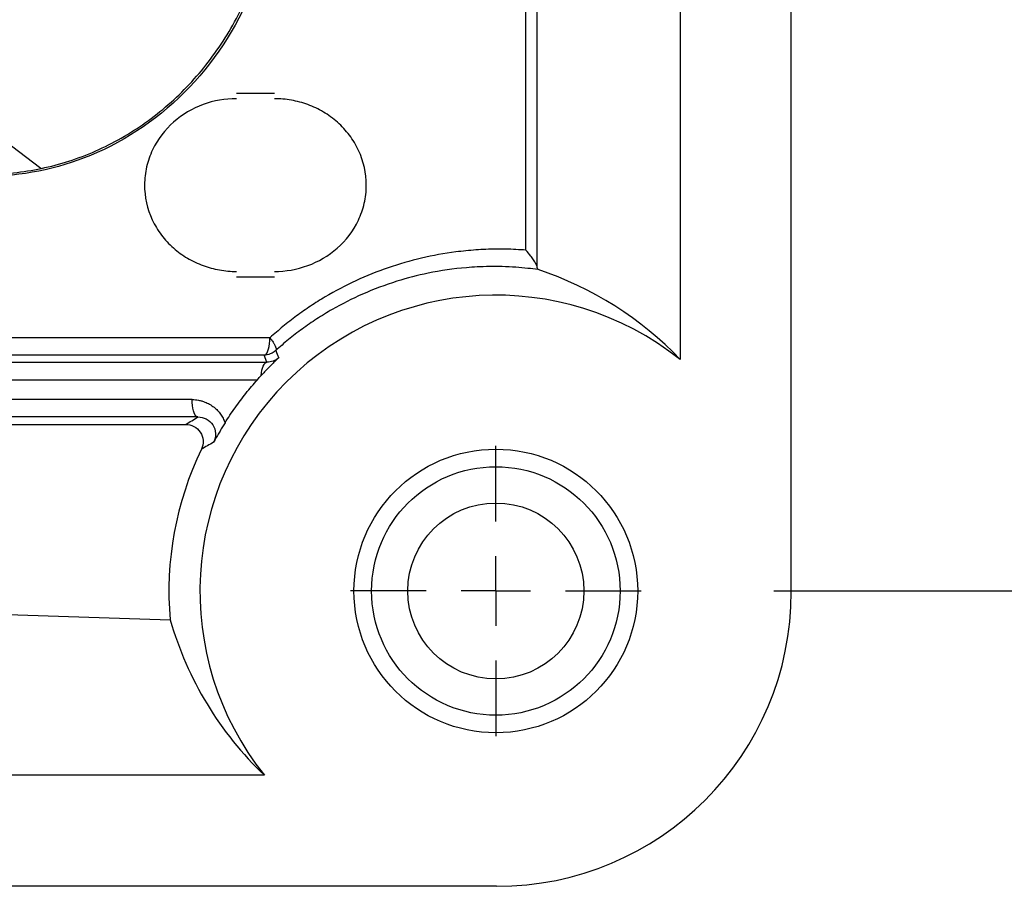
# Model space of a CAD drawing. Extents: x 0 to 17, y 0 to 11.
# Drawn here: x 9.4 to 9.8, y 7 to 7.3 of the extents above; entities that cross this region are included whole.
import ezdxf

# ---------------------------------------------------------------- set-up
doc = ezdxf.new("R2010")
doc.units = 0
doc.header["$MEASUREMENT"] = 0
doc.layers.get('0').update_dxf_attribs({"linetype": 'CONTINUOUS'})
doc.styles.add('SLDTEXTSTYLE0', font='TXT', dxfattribs={"width": 0.75})
doc.dimstyles.new('SLDDIMSTYLE0', dxfattribs={"dimtxt": 0.1041666666666667, "dimasz": 0.1, "dimexe": 0, "dimexo": 0.0625, "dimgap": 0.02604166666666667, "dimtad": 0, "dimtih": 1, "dimtoh": 1, "dimlfac": 3, "dimrnd": 1e-09, "dimzin": 12, "dimtxsty": 'SLDTEXTSTYLE0', "dimsah": 1, "dimcen": 0.09, "dimazin": 3, "dimtfac": 1, "dimtofl": 0, "dimtmove": 0, "dimatfit": 3, "dimtolj": 1, "dimtzin": 12})

# ---------------------------------------------------------------- blocks, each defined once
blk = doc.blocks.new('_D_5')
at = {"color": 7, "linetype": 'CONTINUOUS'}
for p, q in [((9.676353799440488, 8.374202822416052), (10.43923484067726, 8.37420282241605)), ((10.31423484067727, 8.37420282241605), (10.31423484067726, 7.935052003595191)), ((10.31423484067726, 7.102444292232323), (10.31423484067726, 7.604033487549337)), ((9.676353799440108, 7.102444292232325), (10.43923484067726, 7.102444292232323))]:
    blk.add_line(p, q, dxfattribs=at)
for points in [[(10.31423484067727, 8.37420282241605), (10.28923484067727, 8.27420282241605), (10.33923484067727, 8.27420282241605)], [(10.31423484067726, 7.102444292232323), (10.33923484067726, 7.202444292232323), (10.28923484067726, 7.202444292232323)]]:
    blk.add_solid(points, dxfattribs=at)
at = {"color": 7, "linetype": 'CONTINUOUS', "char_height": 0.1041666666666667, "attachment_point": 1, "style": 'SLDTEXTSTYLE0'}
for s, insert in [('3.82', (10.17958976860862, 7.903820632840205)), ('[96.91  (+0.80,0)]', (9.768227878196281, 7.738311374817276))]:
    blk.add_mtext(s, dxfattribs=dict(at, insert=insert))
blk = doc.blocks.new('SW_CENTERMARKSYMBOL_3')
at = {"color": 0, "linetype": 'CONTINUOUS'}
for p, q in [((0, 0.02624671916010538), (0, 0.05479002624671968)), ((0, 0), (0, 0.01312335958005214)), ((-0.02624671916010538, 0), (-0.05479002624671859, 0)), ((0, 0), (-0.01312335958005214, 0)), ((0, 0), (0.01312335958005214, 0)), ((0, 0), (0, -0.01312335958005214)), ((0.02624671916010538, 0), (0.05479002624671968, 0)), ((0, -0.02624671916010538), (0, -0.05479002624671968))]:
    blk.add_line(p, q, dxfattribs=at)

msp = doc.modelspace()

# ---------------------------------------------------------------- linework, layer by layer
at = {"color": 7, "linetype": 'CONTINUOUS'}
for p, q in [((9.68293697650223, 7.102195169419284), (9.682936976502491, 8.375986196933537)), ((9.641045282494757, 8.288470813131767), (9.641045282494533, 7.189710553221015)), ((9.400065243090594, 7.261798205649532), (9.284467731113004, 7.349259205893488)), ((9.582908617195612, 7.230966318862375), (9.582908617201003, 7.327167509631076)), ((9.587201101150782, 7.224425326396625), (9.587201101150773, 7.327167509637702)), ((9.47379258180979, 7.29017493429245), (9.48806586338164, 7.290174934292447)), ((9.488065863381626, 7.220841600959115), (9.473792581809775, 7.220841600959117)), ((9.486396058889575, 7.197933893257145), (9.379969548533259, 7.19793389325743)), ((9.484193512202328, 7.191373345200532), (9.377767001843395, 7.191373345200571)), ((9.48525334803185, 7.188687345600834), (9.484193512202328, 7.191373345200532)), ((9.375097958673729, 7.188687345263326), (9.48525334803157, 7.188687345600832)), ((9.372895411973564, 7.18212679720638), (9.481695632634384, 7.182126797206359)), ((9.457043924135704, 7.174612416965026), (9.372895411947384, 7.174612416965043)), ((9.459246470822693, 7.16805186889296), (9.375098072443826, 7.168051869234381)), ((9.377885868135248, 7.165246247498163), (9.454662486476181, 7.165246247498096)), ((9.377836518205275, 7.093826548419295), (9.448803993463365, 7.091566711988823)), ((9.484297512204682, 7.03296278293111), (7.478684641654126, 7.032962782931516)), ((9.571812896006408, 6.991071088923436), (7.391133809436623, 6.991071088924229))]:
    msp.add_line(p, q, dxfattribs=at)
at = {"color": 7, "linetype": 'CONTINUOUS', "flags": 128}
for points in [[(9.484193512203117, 7.191373345200625), (9.484577971441166, 7.191491591186622), (9.484949786285569, 7.191800993022044), (9.485297924254201, 7.192292370142239), (9.485612055404696, 7.192951142415795), (9.485882858844269, 7.193757762765886), (9.486102299299045, 7.194688297170711), (9.486263865536536, 7.195715134833294), (9.486362763566797, 7.196807807448445), (9.486396058889587, 7.19793389325767)], [(9.459246464536548, 7.16805186923442), (9.458862006097046, 7.168170117981795), (9.458490192168517, 7.168479521798847), (9.458142055166215, 7.168970900095156), (9.457827924966676, 7.169629672756859), (9.457557122400933, 7.170436292765935), (9.45733768268803, 7.171366826196807), (9.457176117015013, 7.172393662380726), (9.457077219337835, 7.173486333165985), (9.457043924135704, 7.174612416965026)]]:
    msp.add_lwpolyline(points, dxfattribs=at)
at = {"color": 7, "linetype": 'CONTINUOUS'}
for radius in [0.05347769028871241, 0.0468503937007867, 0.03316666666666634]:
    msp.add_circle((9.571563773193347, 7.102444292232325), radius, dxfattribs=at)
msp.add_arc((9.571563773193347, 7.102444292232325), 0.1115485564304489, 51.47315144026292, 218.5268485597579, dxfattribs=at)
for centre, major_axis, ratio, start_param, end_param in [((9.545505486726423, 7.102444292232331), (0.1306099213110397, -2.664535259100376e-14), 0.9798953210002596, 0.7502923294611391, 1.243572434564498), ((9.570785732795, 7.102444292232325), (0.1224657962789699, -2.398081733190338e-14), 0.9999798187035543, 2.690094170132627, 3.230533032240058), ((9.570962322708025, 7.103045742717688), (0.07947819116884425, -0.07947819116887711), 0.9924325091389642, 5.50158524205542, 7.064785372303987), ((9.571563773193134, 7.12850257869903), (-7.474909580196254e-12, 0.1306099213107386), 0.9798953210024913, 1.857503407121995, 2.391300324073013)]:
    msp.add_ellipse(centre, major_axis=major_axis, ratio=ratio, start_param=start_param, end_param=end_param, dxfattribs=at)
for points, knots in [([(9.379039718007284, 7.259562480483909), (9.386230236468332, 7.259564568655711), (9.393300170312907, 7.2603208214852), (9.403733957047084, 7.262525388284554), (9.407183081775068, 7.26344039204715), (9.41402195438893, 7.26564175635989), (9.417420823989882, 7.266934652976692), (9.427303792199467, 7.271298181434461), (9.433551586842045, 7.274862041576121), (9.445382859121144, 7.283266044873801), (9.450988359266232, 7.288150914051897), (9.461025014435016, 7.29883474130642), (9.465523974338645, 7.30466894913091), (9.471491129352696, 7.314160819065708), (9.47334508622147, 7.317448369059794), (9.4767071006371, 7.324130213469104), (9.478226688621303, 7.327541864369272), (9.480943285446633, 7.334506509941925), (9.482139739152409, 7.33805974785681), (9.484209417579804, 7.345307852198289), (9.485085514932017, 7.349019115394978), (9.487189423817656, 7.360244018210333), (9.487899929799198, 7.367809625964869), (9.487901809608267, 7.375459539057914)], [0, 0, 0, 0, 0.1249999999999999, 0.1249999999999999, 0.1874999999999999, 0.1874999999999999, 0.2499999999999998, 0.2499999999999998, 0.3749999999999998, 0.3749999999999998, 0.4999999999999997, 0.4999999999999997, 0.6249999999999996, 0.6249999999999996, 0.6874999999999997, 0.6874999999999997, 0.7499999999999997, 0.7499999999999997, 0.8124999999999998, 0.8124999999999998, 0.8749999999999999, 0.8749999999999999, 1, 1, 1, 1]), ([(9.48138957411494, 7.333612970515159), (9.481181606972703, 7.333036581962013), (9.47550079833976, 7.317661951994177), (9.458261764904222, 7.29009326781623), (9.421045391807745, 7.264451659018961), (9.392576534610614, 7.258791996321548), (9.379051653591715, 7.258787250028719)], [0.2402937506994356, 0.2402937506994356, 0.2402937506994356, 0.2402937506994356, 0.25, 0.5, 0.75, 0.9762259690590624, 0.9762259690590624, 0.9762259690590624, 0.9762259690590624]), ([(9.47379258180975, 7.288084278479694), (9.469485625119324, 7.288084278479689), (9.465293291303036, 7.287355911919867), (9.4571481002924, 7.284377433994949), (9.453422575525932, 7.282211437018086), (9.44678240346568, 7.276370898281633), (9.44406554656467, 7.272856785047535), (9.441154105533387, 7.266713795980426), (9.440414712978464, 7.264591056388146), (9.439402977185596, 7.260193840667119), (9.439133978494707, 7.257887257758383), (9.439110340275356, 7.251068649708761), (9.440139950089483, 7.246509899821199), (9.44299030208235, 7.240396967470214), (9.44416993347764, 7.238447541752716), (9.446844774140352, 7.234900390442984), (9.448351601383216, 7.233276598031112), (9.45166579555656, 7.230339744825199), (9.453432319750917, 7.229061229148714), (9.457164218224436, 7.226849302446993), (9.459147727001172, 7.22591137676109), (9.463192107616123, 7.224425570899141), (9.465258618123729, 7.223870381688375), (9.469477286112577, 7.223122752351874), (9.471636094784753, 7.222932256771877), (9.473792581809725, 7.222932256771873)], [0, 0, 0, 0, 0.1249999999999967, 0.1249999999999967, 0.2499999999999933, 0.2499999999999933, 0.37499999999999, 0.37499999999999, 0.4374999999999905, 0.4374999999999905, 0.4999999999999909, 0.4999999999999909, 0.6249999999999968, 0.6249999999999968, 0.6874999999999972, 0.6874999999999972, 0.7499999999999978, 0.7499999999999978, 0.8124999999999983, 0.8124999999999983, 0.8749999999999989, 0.8749999999999989, 0.9374999999999994, 0.9374999999999994, 1, 1, 1, 1]), ([(9.48806586338161, 7.22293225677187), (9.492372820072042, 7.222932256771865), (9.496565153888334, 7.223660623331687), (9.504710344898982, 7.226639101256599), (9.508435869665455, 7.228805098233457), (9.51507604172572, 7.234645636969911), (9.517792898626736, 7.238159750204014), (9.520704339658023, 7.244302739271125), (9.52144373221295, 7.246425478863407), (9.522455468005818, 7.250822694584439), (9.522724466696708, 7.253129277493179), (9.52274810491606, 7.259947885542807), (9.52171849510193, 7.264506635430373), (9.518868143109056, 7.270619567781365), (9.517688511713764, 7.272568993498863), (9.515013671051047, 7.276116144808597), (9.51350684380818, 7.277739937220471), (9.510192649634831, 7.280676790426383), (9.508426125440472, 7.281955306102868), (9.504694226966947, 7.284167232804588), (9.502710718190208, 7.28510515849049), (9.498666337575251, 7.286590964352435), (9.496599827067643, 7.2871461535632), (9.49238115907879, 7.287893782899696), (9.490222350406611, 7.288084278479692), (9.488065863381635, 7.288084278479691)], [0, 0, 0, 0, 0.1250000000000003, 0.1250000000000003, 0.2500000000000006, 0.2500000000000006, 0.3750000000000009, 0.3750000000000009, 0.4375000000000008, 0.4375000000000008, 0.5000000000000007, 0.5000000000000007, 0.6250000000000004, 0.6250000000000004, 0.6875000000000003, 0.6875000000000003, 0.7500000000000002, 0.7500000000000002, 0.8125000000000002, 0.8125000000000002, 0.8750000000000001, 0.8750000000000001, 0.9375000000000001, 0.9375000000000001, 1, 1, 1, 1]), ([(9.58290861719559, 7.230966318862375), (9.581647946796606, 7.231052936287879), (9.579129105962007, 7.231225999372825), (9.575346946412719, 7.231345181269321), (9.57156814702481, 7.231361005777165), (9.567792026311073, 7.231263480076483), (9.564018798774743, 7.231055286450836), (9.560248326528933, 7.230735674782957), (9.5533942902874, 7.229952080177693), (9.543527960136817, 7.228168842095188), (9.530914830183688, 7.224523532105396), (9.518740918051332, 7.219625005343383), (9.509078850999673, 7.214534250118908), (9.50170439316832, 7.209912565192249), (9.496399496987712, 7.206194199426347), (9.491272381626677, 7.202229007959148), (9.488021463193439, 7.199365565912672), (9.486396058889575, 7.197933893257145)], [0, 0, 0, 0, 0.03645836322291134, 0.07284442795077561, 0.1091858671141194, 0.1455104556340497, 0.1818460070736266, 0.2182203098475704, 0.2546610637195679, 0.3807894612323409, 0.5065541002119672, 0.6313104161573032, 0.7558429379906577, 0.8171870334567571, 0.878228637563772, 0.9391163756777976, 1, 1, 1, 1]), ([(9.587201101150786, 7.224425326396625), (9.58717145645716, 7.224551199870186), (9.587109293274043, 7.224815149158551), (9.586907364113486, 7.225314167807008), (9.586613140766543, 7.225906791908413), (9.586211058018414, 7.226601600208088), (9.585597713838633, 7.227547795035633), (9.584567618688485, 7.229015993555475), (9.58353619020961, 7.230228542834815), (9.582908617195612, 7.230966318862375)], [0, 0, 0, 0, 0.08315033413600519, 0.1743613717955015, 0.2741225062740879, 0.3828076265417917, 0.5007056868719436, 0.6962042028316735, 1, 1, 1, 1]), ([(9.58748553608506, 7.223637288499156), (9.586198286791621, 7.223802913382965), (9.58341209710855, 7.224161400542272), (9.57889587273557, 7.224546230035064), (9.572510749360067, 7.224851628726393), (9.566292370980051, 7.224771956529104), (9.556952312067612, 7.224139849233787), (9.546797306762931, 7.222670865243727), (9.533675880157551, 7.219279001448662), (9.521558407795442, 7.214731053856933), (9.511562259684936, 7.209675797695003), (9.504069089942327, 7.205099227111719), (9.498572053823548, 7.201301532870568), (9.493401974972146, 7.197332909209433), (9.490172865604068, 7.194493657190136), (9.48858171241527, 7.19309460736266)], [0, 0, 0, 0, 0.03672874616751629, 0.07949761881058623, 0.1283103251833426, 0.2177708717003845, 0.2554544087565927, 0.393476602893148, 0.5072812765456243, 0.6374228723809188, 0.7564526643712982, 0.8199235176989825, 0.8816680809924959, 0.9416915970307927, 1, 1, 1, 1]), ([(9.486396058889614, 7.197933893257145), (9.486580505089433, 7.197699523112041), (9.486933297325322, 7.197251240807512), (9.487381296410923, 7.196624447121838), (9.487739989469388, 7.196074874118791), (9.488015722800995, 7.195603112470939), (9.488221738008823, 7.195206529811896), (9.488449533097778, 7.194721349584007), (9.48864780554854, 7.194213299243478), (9.488749092763737, 7.193697769761849), (9.488738179885242, 7.193322164503345), (9.488631448269775, 7.193166940283932), (9.488581712414183, 7.193094607364324)], [0, 0, 0, 0, 0.1068316075536866, 0.2043379680868072, 0.2924210329052704, 0.3710499184452434, 0.4402596367118119, 0.5001543547402109, 0.6406935250369852, 0.7570610200802721, 0.8867928872783677, 1, 1, 1, 1]), ([(9.489704045036303, 7.190389307461733), (9.489304669635166, 7.190007497444358), (9.488529669797481, 7.189266583756013), (9.48736480608168, 7.188118406774101), (9.486243720524895, 7.186988986656448), (9.485163297591516, 7.185874812219886), (9.484121404489342, 7.184778475062561), (9.483446953676989, 7.184049900415989), (9.483115696840816, 7.183692060632985)], [0, 0, 0, 0, 0.1905704391324358, 0.3698076020057838, 0.5388709801770607, 0.6991403221216157, 0.8522326266041605, 1, 1, 1, 1]), ([(9.488581712414183, 7.193094607364324), (9.488377574225751, 7.192921108247059), (9.487969303608939, 7.192574114908052), (9.48728441874498, 7.192147156823188), (9.486793134711892, 7.191933323079127), (9.486547496292186, 7.191826407772638)], [0, 0, 0, 0, 0.3333428576930774, 0.6666763096431809, 1, 1, 1, 1]), ([(9.483115698310533, 7.183692064660183), (9.483232704776967, 7.185084780389028), (9.483510877230058, 7.186357290341171), (9.484277206332138, 7.18814795971903), (9.484763050249393, 7.188660715020224), (9.485253462660152, 7.188687345600906)], [0, 0, 0, 0, 0.5, 0.5, 1, 1, 1, 1]), ([(9.469485431514874, 7.16588116149875), (9.47009416378543, 7.166835979794445), (9.471311660661895, 7.168745667104997), (9.47323653062034, 7.171538018317744), (9.475232487306043, 7.174276782690632), (9.47730829201672, 7.176955245932204), (9.479455935392867, 7.179580929310126), (9.480948229641205, 7.181277222875234), (9.481695632634384, 7.182126797206359)], [0, 0, 0, 0, 0.1661808141061821, 0.3323704556008235, 0.4987084424693465, 0.6653339200622832, 0.8323853153360458, 0.9999999999999999, 0.9999999999999999, 0.9999999999999999, 0.9999999999999999]), ([(9.457043924135785, 7.174612416965026), (9.457459139267325, 7.174601630573234), (9.458285430726761, 7.174580165306823), (9.459512605966738, 7.174403152151855), (9.46071796938837, 7.174119314062295), (9.462126353744251, 7.173643537961365), (9.463697759356723, 7.172895123507202), (9.465293672649153, 7.171808143401361), (9.4666767927422, 7.170546230665599), (9.46783142808257, 7.169141813462915), (9.468804701822169, 7.167590582654761), (9.469258984557586, 7.166449806033655), (9.469485431514874, 7.16588116149875)], [0, 0, 0, 0, 0.07861731451150258, 0.1564509831419013, 0.2341052770914271, 0.3121886321038633, 0.4359870537092807, 0.5589838539234512, 0.6698020986979264, 0.779894417697389, 0.8902836592523353, 1, 1, 1, 1]), ([(9.454662486476206, 7.165246247498097), (9.4554226689023, 7.1657185689042), (9.456928095982816, 7.166653930484588), (9.458478808249096, 7.167588982142362), (9.459246470822693, 7.16805186889296)], [0, 0, 0, 0, 0.5049613069490494, 0.9999999999999999, 0.9999999999999999, 0.9999999999999999, 0.9999999999999999]), ([(9.459246470718243, 7.168051852421601), (9.460328637386775, 7.168059125735131), (9.461412028377659, 7.167808022791531), (9.46335996225596, 7.166805423359405), (9.464223921658768, 7.166049791982396), (9.465473523121608, 7.164155868735726), (9.465850593325278, 7.163017001334393), (9.46595012094187, 7.160691933161562), (9.465672264818807, 7.159517653278468), (9.465131571873497, 7.158506980945367)], [0, 0, 0, 0, 0.25, 0.25, 0.5, 0.5, 0.75, 0.75, 1, 1, 1, 1]), ([(9.454662486476181, 7.165246247498162), (9.45573613002573, 7.165246247498178), (9.456796043901853, 7.164987595020468), (9.458697041711035, 7.163993360023603), (9.459542455185833, 7.163248056542901), (9.460771702312533, 7.161406916263642), (9.461156468674702, 7.160298017207446), (9.461310036567118, 7.158038998341592), (9.461085013948313, 7.156894105752077), (9.460591706990707, 7.155876798217498)], [0, 0, 0, 0, 0.25, 0.25, 0.5, 0.5, 0.75, 0.75, 1, 1, 1, 1]), ([(9.469485431098605, 7.165881161728286), (9.469319303979239, 7.165614785291642), (9.468985197566791, 7.165079062551453), (9.468502426948401, 7.164291652995955), (9.468031652033016, 7.163514652132184), (9.46757395252543, 7.162749519501661), (9.466900657433072, 7.161610058235951), (9.466034965069879, 7.160115744311938), (9.465447681963434, 7.159069906801619), (9.465131573899086, 7.158506979539822)], [0, 0, 0, 0, 0.08832725338769577, 0.1776392792634824, 0.2687290439068934, 0.3623442528565617, 0.4591740360122835, 0.7088977245381421, 1, 1, 1, 1]), ([(9.465131573899086, 7.158506979539822), (9.464371969630053, 7.158073747568761), (9.462837111187273, 7.157198357874977), (9.461345245500752, 7.156320302271302), (9.460591706889039, 7.155876798002403)], [0, 0, 0, 0, 0.494901841016918, 1, 1, 1, 1])]:
    msp.add_open_spline(points, degree=3, knots=knots, dxfattribs=at)
for points in [[(9.58748553549071, 7.2236372221051), (9.587386552320286, 7.223670157755034), (9.58729050325127, 7.223937261019488), (9.587201101149804, 7.224425326373038)], [(9.486547496292186, 7.191826407772638), (9.48579940899936, 7.1915329721102), (9.484997055536407, 7.191378546078565), (9.48419351220233, 7.19137334520023)], [(9.489704045515486, 7.190389306946931), (9.488477266462038, 7.189268374149171), (9.486861100268738, 7.188677002795807), (9.485253340649184, 7.188687277476837)], [(9.48858171241527, 7.19309460736266), (9.48894926662494, 7.192188714996449), (9.489323396111368, 7.191286922500424), (9.489704044988562, 7.190389307574311)], [(9.481695632634453, 7.182126797206316), (9.482158930252227, 7.182644880508906), (9.482631908366603, 7.183166397854767), (9.483115698582086, 7.183692064411067)]]:
    msp.add_open_spline(points, degree=3, dxfattribs=at)

# ---------------------------------------------------------------- block references
msp.add_blockref('SW_CENTERMARKSYMBOL_3', (9.57156377319339, 7.102444292232325), dxfattribs=at)

# ---------------------------------------------------------------- dimensions: what is measured, and where the dimension line sits
dim = msp.add_linear_dim(base=(10.31423484067726, 7.102444292232322), p1=(9.626353799440489, 8.374202822416052), p2=(9.626353799440109, 7.102444292232325), angle=90.0000000000002, text='<>\\P[96.91  (+0.80,0)]', dimstyle='SLDDIMSTYLE0', dxfattribs=at)
dim.commit()
dim.dimension.update_dxf_attribs({"geometry": '_D_5', "text_midpoint": (10.31423484067726, 7.769542745572266), "dimtype": 160})

doc.saveas('drawing.dxf')
